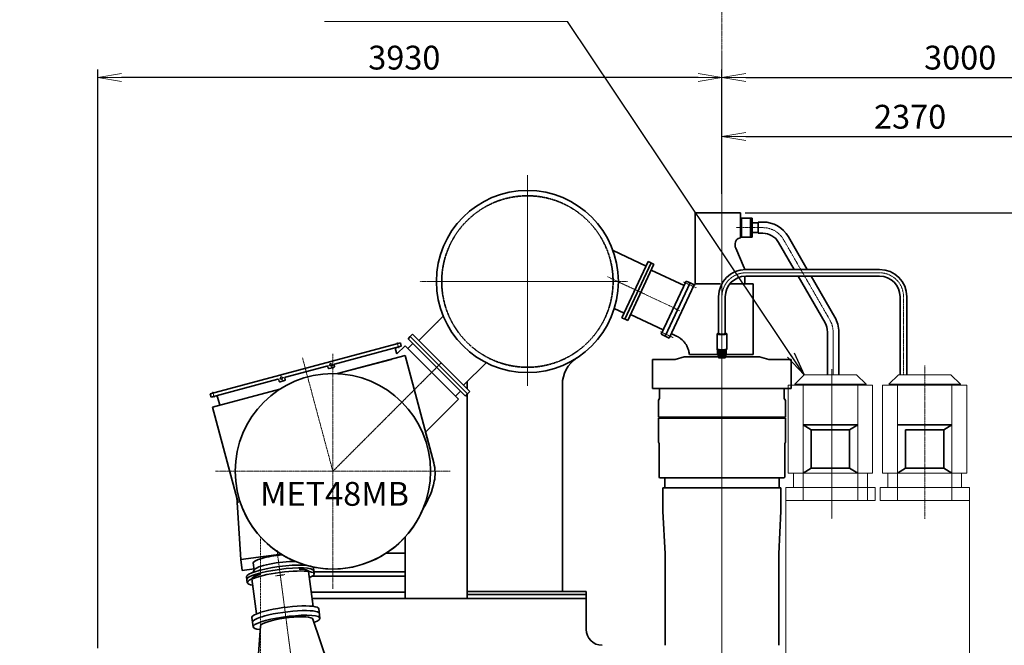
# Model space of a CAD drawing. Extents: x -23067 to 9444, y 0 to 35072.
# Drawn here: x -1549 to 4651, y 18835 to 22772 of the extents above; entities that cross this region are included whole.
import ezdxf

# ---------------------------------------------------------------- set-up
doc = ezdxf.new("R2010")
doc.units = 0
doc.header["$LTSCALE"] = 5
for name, pattern in [('CENTER', [2, 1.25, -0.25, 0.25, -0.25]), ('DASHED', [0.75, 0.5, -0.25]), ('DASHED2', [0.375, 0.25, -0.125])]:
    doc.linetypes.add(name, pattern=pattern)
doc.layers.get('0').update_dxf_attribs({"color": 255, "linetype": 'CONTINUOUS'})
doc.layers.get('Defpoints').update_dxf_attribs({"color": 8, "linetype": 'CONTINUOUS'})
for name, color, linetype, lineweight in [('CENT001', 2, 'CENTER', 18), ('center', 2, 'CENTER', 18), ('DASH001', 2, 'DASHED', 18), ('DASH002', 4, 'DASHED', 35), ('DIM001', 255, 'CONTINUOUS', 18), ('LINE001', 2, 'CONTINUOUS', 18), ('LINE002', 4, 'CONTINUOUS', 35), ('TXT001', 255, 'CONTINUOUS', 18)]:
    doc.layers.add(name, color=color, linetype=linetype, lineweight=lineweight)
doc.layers.add('DASH', color=2, linetype='DASHED2')
doc.styles.add('Dim_std', font='simplex.shx', dxfattribs={"width": 0.8, "bigfont": 'extfont.shx'})
doc.styles.add('txt', font='simplex.shx', dxfattribs={"width": 0.9, "bigfont": 'extfont.shx'})
doc.dimstyles.new('S1-50', dxfattribs={"dimscale": 50, "dimtxt": 3, "dimasz": 3, "dimexe": 1, "dimexo": 0.6, "dimgap": 1, "dimtad": 3, "dimzin": 9, "dimdsep": 46, "dimtxsty": 'txt', "dimblk1": 'OPEN', "dimblk2": 'OPEN', "dimsah": 1, "dimcen": 0, "dimclrd": 255, "dimclrt": 255, "dimazin": 2, "dimtfac": 1, "dimtmove": 0, "dimatfit": 0, "dimldrblk": 'OPEN', "dimfxl": 1, "dimtfill": 1, "dimtolj": 1, "dimtzin": 0, "dimarcsym": 0})

# ---------------------------------------------------------------- blocks, each defined once
blk = doc.blocks.new('_OPEN')
at = {"color": 0, "linetype": 'ByBlock'}
for p, q in [((-1, 0.167), (0, 0)), ((0, 0), (-1, -0.167)), ((0, 0), (-1, 0))]:
    blk.add_line(p, q, dxfattribs=at)
blk = doc.blocks.new('*D28')
at = {"layer": 'Defpoints', "color": 0, "ltscale": 0.5, "transparency": 16777216}
for p in [(2989.6, 21557), (7176, 21557), (4509.5, 13488)]:
    blk.add_point(p, dxfattribs=at)
at = {"layer": 'DIM001', "color": 0, "lineweight": -2, "ltscale": 0.5, "transparency": 16777216}
for p, q in [((3019.6, 21557), (7226, 21557)), ((4539.5, 13488), (7226, 13488))]:
    blk.add_line(p, q, dxfattribs=at)
at = {"layer": 'DIM001', "color": 255, "lineweight": -2, "ltscale": 0.5, "transparency": 16777216}
blk.add_line((7176, 13638), (7176, 21407), dxfattribs=at)
at = {"layer": 'DIM001', "color": 255, "lineweight": -2, "ltscale": 0.5, "transparency": 16777216, "xscale": 150, "yscale": 150, "zscale": 150}
for p, rotation in [((7176, 21557), 90), ((7176, 13488), 270)]:
    blk.add_blockref('_OPEN', p, dxfattribs=dict(at, rotation=rotation))
at = {"layer": 'DIM001', "color": 255, "ltscale": 0.5, "transparency": 16777216, "insert": (7051, 17522.5), "char_height": 150, "attachment_point": 5, "rotation": 90, "style": 'Dim_std', "bg_fill": 3, "box_fill_scale": 1.1, "bg_fill_color": 9, "bg_fill_true_color": 13158600, "bg_fill_transparency": 0}
blk.add_mtext('\\A1;8069', dxfattribs=at)
blk = doc.blocks.new('*D29')
at = {"layer": 'Defpoints', "color": 0, "ltscale": 0.5, "transparency": 16777216}
for p in [(2873.4, 23538), (4509.5, 13488), (7657.8, 13488)]:
    blk.add_point(p, dxfattribs=at)
at = {"layer": 'DIM001', "color": 0, "lineweight": -2, "ltscale": 0.5, "transparency": 16777216}
for p, q in [((2903.4, 23538), (7707.8, 23538)), ((4539.5, 13488), (7707.8, 13488))]:
    blk.add_line(p, q, dxfattribs=at)
at = {"layer": 'DIM001', "color": 255, "lineweight": -2, "ltscale": 0.5, "transparency": 16777216}
blk.add_line((7657.8, 23388), (7657.8, 13638), dxfattribs=at)
at = {"layer": 'DIM001', "color": 255, "lineweight": -2, "ltscale": 0.5, "transparency": 16777216, "xscale": 150, "yscale": 150, "zscale": 150}
for p, rotation in [((7657.8, 23538), 90), ((7657.8, 13488), 270)]:
    blk.add_blockref('_OPEN', p, dxfattribs=dict(at, rotation=rotation))
at = {"layer": 'DIM001', "color": 255, "ltscale": 0.5, "transparency": 16777216, "insert": (7532.8, 18513), "char_height": 150, "attachment_point": 5, "rotation": 90, "style": 'Dim_std', "bg_fill": 3, "box_fill_scale": 1.1, "bg_fill_color": 9, "bg_fill_true_color": 13158600, "bg_fill_transparency": 0}
blk.add_mtext('\\A1;ピストン抜き高さ\u300010050', dxfattribs=at)
blk = doc.blocks.new('*D34')
at = {"layer": 'Defpoints', "color": 0, "ltscale": 0.5, "transparency": 16777216}
for p in [(-1056.6, 22407.9), (2873.4, 21675.3), (-1056.6, 18786)]:
    blk.add_point(p, dxfattribs=at)
at = {"layer": 'DIM001', "color": 0, "lineweight": -2, "ltscale": 0.5, "transparency": 16777216}
for p, q in [((-1056.6, 18816), (-1056.6, 22457.9)), ((2873.4, 21705.3), (2873.4, 22457.9))]:
    blk.add_line(p, q, dxfattribs=at)
at = {"layer": 'DIM001', "color": 255, "lineweight": -2, "ltscale": 0.5, "transparency": 16777216}
blk.add_line((2723.4, 22407.9), (-906.6, 22407.9), dxfattribs=at)
at = {"layer": 'DIM001', "color": 255, "lineweight": -2, "ltscale": 0.5, "transparency": 16777216, "xscale": 150, "yscale": 150, "zscale": 150, "rotation": 180}
blk.add_blockref('_OPEN', (-1056.6, 22407.9), dxfattribs=at)
at = {"layer": 'DIM001', "color": 255, "lineweight": -2, "ltscale": 0.5, "transparency": 16777216, "xscale": 150, "yscale": 150, "zscale": 150}
blk.add_blockref('_OPEN', (2873.4, 22407.9), dxfattribs=at)
at = {"layer": 'DIM001', "color": 255, "ltscale": 0.5, "transparency": 16777216, "insert": (873.4, 22532.9), "char_height": 150, "attachment_point": 5, "style": 'Dim_std', "bg_fill": 3, "box_fill_scale": 1.1, "bg_fill_color": 9, "bg_fill_true_color": 13158600, "bg_fill_transparency": 0}
blk.add_mtext('\\A1;3930', dxfattribs=at)
blk = doc.blocks.new('*D35')
at = {"layer": 'Defpoints', "color": 0, "ltscale": 0.5, "transparency": 16777216}
for p in [(5873.4, 22407.9), (2873.4, 21645.3), (5873.4, 18786)]:
    blk.add_point(p, dxfattribs=at)
at = {"layer": 'DIM001', "color": 0, "lineweight": -2, "ltscale": 0.5, "transparency": 16777216}
for p, q in [((2873.4, 21675.3), (2873.4, 22457.9)), ((5873.4, 18816), (5873.4, 22457.9))]:
    blk.add_line(p, q, dxfattribs=at)
at = {"layer": 'DIM001', "color": 255, "lineweight": -2, "ltscale": 0.5, "transparency": 16777216}
blk.add_line((3023.4, 22407.9), (5723.4, 22407.9), dxfattribs=at)
at = {"layer": 'DIM001', "color": 255, "lineweight": -2, "ltscale": 0.5, "transparency": 16777216, "xscale": 150, "yscale": 150, "zscale": 150, "rotation": 180}
blk.add_blockref('_OPEN', (2873.4, 22407.9), dxfattribs=at)
at = {"layer": 'DIM001', "color": 255, "lineweight": -2, "ltscale": 0.5, "transparency": 16777216, "xscale": 150, "yscale": 150, "zscale": 150}
blk.add_blockref('_OPEN', (5873.4, 22407.9), dxfattribs=at)
at = {"layer": 'DIM001', "color": 255, "ltscale": 0.5, "transparency": 16777216, "insert": (4373.4, 22532.9), "char_height": 150, "attachment_point": 5, "style": 'Dim_std', "bg_fill": 3, "box_fill_scale": 1.1, "bg_fill_color": 9, "bg_fill_true_color": 13158600, "bg_fill_transparency": 0}
blk.add_mtext('\\A1;3000', dxfattribs=at)
blk = doc.blocks.new('*D26')
at = {"layer": 'Defpoints', "color": 0, "ltscale": 0.5, "transparency": 16777216}
for p in [(5243.4, 22035.9), (2873.4, 21741.4), (5243.4, 19503.3)]:
    blk.add_point(p, dxfattribs=at)
at = {"layer": 'DIM001', "color": 0, "lineweight": -2, "ltscale": 0.5, "transparency": 16777216}
for p, q in [((2873.4, 21771.4), (2873.4, 22085.9)), ((5243.4, 19533.3), (5243.4, 22085.9))]:
    blk.add_line(p, q, dxfattribs=at)
at = {"layer": 'DIM001', "color": 255, "lineweight": -2, "ltscale": 0.5, "transparency": 16777216}
blk.add_line((3023.4, 22035.9), (5093.4, 22035.9), dxfattribs=at)
at = {"layer": 'DIM001', "color": 255, "lineweight": -2, "ltscale": 0.5, "transparency": 16777216, "xscale": 150, "yscale": 150, "zscale": 150, "rotation": 180}
blk.add_blockref('_OPEN', (2873.4, 22035.9), dxfattribs=at)
at = {"layer": 'DIM001', "color": 255, "lineweight": -2, "ltscale": 0.5, "transparency": 16777216, "xscale": 150, "yscale": 150, "zscale": 150}
blk.add_blockref('_OPEN', (5243.4, 22035.9), dxfattribs=at)
at = {"layer": 'DIM001', "color": 255, "ltscale": 0.5, "transparency": 16777216, "insert": (4058.4, 22160.9), "char_height": 150, "attachment_point": 5, "style": 'Dim_std', "bg_fill": 3, "box_fill_scale": 1.1, "bg_fill_color": 9, "bg_fill_true_color": 13158600, "bg_fill_transparency": 0}
blk.add_mtext('\\A1;2370', dxfattribs=at)
blk = doc.blocks.new('A$C02720C4B')
at = {"layer": 'center'}
for p, q in [((-1225, 8170.9), (-1225, 6857.1)), ((-278.7, 7324.8), (-723.5, 7532.2)), ((-641.9, 7501), (-1902.6, 7501))]:
    blk.add_line(p, q, dxfattribs=at)
at = {"layer": 'center', "ltscale": 0.5}
for p, q in [((-162.4, 7461.2), (-242.2, 7498)), ((-272.4, 7338.1), (-284.9, 7311.5)), ((-306.8, 7148), (-386.6, 7184.8))]:
    blk.add_line(p, q, dxfattribs=at)
at = {"layer": 'DASH002', "linetype": 'DASHED'}
blk.add_circle((-1225, 7501), 539.5, dxfattribs=at)
at = {"layer": 'LINE002', "ltscale": 0.5}
for p, q in [((-477.7, 7598.4), (-686, 7695.5)), ((-464.5, 7626.6), (-629.4, 7273.2)), ((-446.4, 7618.2), (-611.2, 7264.7)), ((-428.3, 7609.7), (-593.1, 7256.3)), ((-175.4, 7480.8), (-200.5, 7492.5)), ((-611.2, 7264.7), (-629.4, 7273.2)), ((-593.1, 7256.3), (-609.5, 7263.9)), ((-331.7, 7145.5), (-356.8, 7157.1)), ((-250.1, 7133.5), (-257.9, 7140.2))]:
    blk.add_line(p, q, dxfattribs=at)
at = {"layer": 'LINE002'}
for p, q in [((-446.4, 7618.2), (-464.5, 7626.6)), ((-238.7, 7476.7), (-445.3, 7573)), ((-428.3, 7609.7), (-444.7, 7617.4)), ((-225.8, 7504.3), (-382.2, 7169)), ((-200.4, 7492.5), (-225.8, 7504.3)), ((-200.5, 7492.5), (-356.8, 7157.1)), ((-175.4, 7480.8), (-331.7, 7145.6)), ((-369.3, 7196.6), (-575.9, 7293)), ((-356.8, 7157.1), (-382.2, 7169)), ((-318.9, 7173.1), (-286.8, 7158.1)), ((-265.9, 7146.1), (-265.3, 7145.7)), ((-265.3, 7145.7), (-264.7, 7145.3)), ((-258.2, 7140.4), (-257.9, 7140.2))]:
    blk.add_line(p, q, dxfattribs=at)
for points in [[(-286.8, 7158.1), (-285, 7157.3), (-283.3, 7156.4), (-281.5, 7155.6), (-279.9, 7154.7), (-278.3, 7153.8), (-276.9, 7153), (-275.6, 7152.3), (-274.4, 7151.6), (-273.4, 7151), (-272.5, 7150.4), (-271.6, 7149.9), (-270.9, 7149.5), (-270.3, 7149.1), (-269.7, 7148.7), (-269.2, 7148.4), (-268.7, 7148), (-268.2, 7147.7), (-267.7, 7147.4), (-267.2, 7147.1), (-266.8, 7146.8), (-266.5, 7146.5), (-265.9, 7146.1)], [(-264.7, 7145.3), (-263.8, 7144.7), (-263, 7144.1), (-262.1, 7143.5), (-261.3, 7142.8), (-260.5, 7142.3), (-259.8, 7141.7), (-259, 7141.1), (-258.2, 7140.4)], [(-250.1, 7133.5), (-248.3, 7131.7), (-246.3, 7129.8), (-244, 7127.5), (-241.6, 7124.9), (-239.3, 7122.3)], [(-239.3, 7122.3), (-236.4, 7118.9), (-233.6, 7115.3), (-230.9, 7111.7), (-228.3, 7107.9), (-225.8, 7104), (-223.4, 7100), (-221, 7095.7), (-218.7, 7091), (-216.3, 7085.9), (-214.1, 7080.5), (-212.1, 7075), (-210.3, 7069.5), (-208.8, 7064), (-207.5, 7058.4), (-206.5, 7052.9), (-205.6, 7047.2), (-205, 7041.5)]]:
    blk.add_lwpolyline(points, dxfattribs=at)
at = {"layer": 'LINE002', "ltscale": 0.5}
blk.add_circle((-1225, 7501), 573, dxfattribs=at)
blk.add_arc((-805, 6852.1), 200, 122.91109, 180, dxfattribs=at)
blk = doc.blocks.new('*D113')
at = {"layer": 'Defpoints', "color": 0, "ltscale": 0.5, "transparency": 16777216}
for p in [(-2640.1, 21373.3), (-1955.4, 21373.3), (-1955.4, 19662.9)]:
    blk.add_point(p, dxfattribs=at)
at = {"layer": 'DIM001', "color": 255, "ltscale": 0.5, "transparency": 16777216, "insert": (434, 19787.9), "char_height": 150, "attachment_point": 5, "style": 'txt', "bg_fill": 3, "box_fill_scale": 1.1, "bg_fill_color": 9, "bg_fill_true_color": 13158600, "bg_fill_transparency": 0}
blk.add_mtext('\\A1;MET48MB', dxfattribs=at)
blk = doc.blocks.new('A$C6996163C')
for centre, radius in [((-13.2, 669.4), 9), ((-13.2, 669.4), 8.25), ((-323.3, 586.3), 9), ((-323.3, 586.3), 8.25)]:
    blk.add_circle(centre, radius)
at = {"layer": 'CENT001'}
for p, q in [((414.5, 775.1), (404.8, 811.3)), ((-191.5, 714.8), (0, 0)), ((-9.6, 655.9), (-16.8, 682.9)), ((0, 740), (0, -740)), ((0.3, 673), (-26.7, 665.8)), ((-336.8, 582.7), (-309.7, 589.9)), ((-319.6, 572.8), (-326.9, 599.8)), ((-746.5, 464), (-756.2, 500.2)), ((-740, 0), (740, 0)), ((-323.9, -707.6), (-351.6, -497.3)), ((-360.7, -657.7), (-301.3, -649.9))]:
    blk.add_line(p, q, dxfattribs=at)
at = {"layer": 'CENT001', "ltscale": 0.5}
blk.add_line((0, 0), (682.1, 682.1), dxfattribs=at)
at = {"layer": 'DASH001', "ltscale": 0.5}
blk.add_line((-455, -660), (-455, -413.8), dxfattribs=at)
at = {"layer": 'LINE002', "ltscale": 0.5}
for p, q in [((-772.3, 486.7), (425.5, 807.6)), ((430.9, 787.4), (425.5, 807.6)), ((11.2, 674.9), (430.9, 787.4)), ((402.7, 738.1), (394.9, 767.3)), ((30.2, 614.3), (366.1, 704.3)), ((-37.1, 662), (-298.9, 591.8)), ((-28.6, 649.7), (-31, 658.4)), ((6.5, 654), (-22.5, 646.2)), ((10, 660.1), (7.7, 668.8)), ((-347.2, 578.9), (-766.8, 466.4)), ((-338.7, 566.6), (-341, 575.3)), ((-332.6, 563.1), (-303.6, 570.9)), ((-300.1, 577), (-302.4, 585.7)), ((-757.7, 403.1), (-333.3, 516.8)), ((-766.8, 466.4), (-772.3, 486.7)), ((-714.2, 424.6), (-725.6, 467.1)), ((-596.2, -199.3), (-757.7, 403.1)), ((635.4, 53.3), (583.4, 247.1)), ((455, -660), (455, -413.8)), ((334.6, -516), (455, -516)), ((455, -660), (-129.7, -660)), ((455, -632), (-119.2, -632))]:
    blk.add_line(p, q, dxfattribs=at)
at = {"layer": 'LINE002'}
for p, q in [((473.5, 834.2), (487.7, 848.3)), ((834.2, 473.5), (473.5, 834.2)), ((848.3, 487.7), (487.7, 848.3)), ((402.7, 738.1), (454.8, 790.3)), ((790.7, 454.4), (454.8, 790.3)), ((472.5, 772.6), (503.8, 803.9)), ((773, 472.1), (804.3, 503.4)), ((583.4, 247.1), (790.7, 454.4)), ((834.2, 473.5), (848.3, 487.7)), ((-580.5, -554.9), (-605.7, -163.9)), ((-326.1, -521.4), (-580.5, -554.9)), ((-571.5, -623.8), (-580.5, -554.9)), ((-571.5, -623.8), (-496.6, -613.9)), ((-495.6, -621.3), (-501.5, -576.9)), ((-501.5, -634.5), (-495, -619.7)), ((-117.7, -645.6), (-122.6, -608.5)), ((-539.1, -701.1), (-544, -664))]:
    blk.add_line(p, q, dxfattribs=at)
at = {"layer": 'LINE002', "ltscale": 0.5}
for centre, radius, start, end in [((404.5, 769.9), 10, 105, 195), ((-35.8, 657.1), 5, 15, 105), ((-23.8, 651), 5, 195, 285), ((5.2, 658.8), 5, 285, 15), ((12.5, 670.1), 5, 105, 195), ((-345.9, 574), 5, 15, 105), ((-333.9, 567.9), 5, 195, 285), ((-304.9, 575.7), 5, 285, 15), ((-297.6, 587), 5, 105, 195), ((-735.3, 464.5), 10, 15, 105), ((-723.9, 422), 10, 303.19487, 15), ((393.4, -11.6), 250.5, 348.12565, 15), ((148.8, 39.9), 500.5, 327.43138, 348.12565), ((0, 0), 615, 202.09353, 338.08211)]:
    blk.add_arc(centre, radius, start, end, dxfattribs=at)
at = {"layer": 'LINE002'}
for centre, major_axis, ratio, start_param, end_param in [((-343.8, -556.2), (-157.6, -20.8), 0.174021, 4.534531, 6.283185), ((-333.3, -636.2), (-210.7, -27.7), 0.173648, 4.712389, 6.283185), ((-331, -653.8), (-210.7, -27.7), 0.173648, 4.712389, 6.283185), ((-337.8, -602), (-157.6, -20.8), 0.174021, 3.992597, 6.178075), ((-333.3, -636.2), (-177.5, -23.4), 0.242569, 5.435565, 5.532473), ((-328.4, -673.3), (-210.7, -27.7), 0.173648, 4.712389, 6.843555)]:
    blk.add_ellipse(centre, major_axis=major_axis, ratio=ratio, start_param=start_param, end_param=end_param, dxfattribs=at)
at = {"layer": 'LINE002', "extrusion": (0, 0, -1)}
for centre, end_param in [((-333.3, -636.2), 6.283185), ((-331, -653.8), 6.283185), ((-328.4, -673.3), 6.843555)]:
    blk.add_ellipse(centre, major_axis=(210.7, 27.7), ratio=0.173648, start_param=4.712389, end_param=end_param, dxfattribs=at)
blk = doc.blocks.new('A$C44406588')
at = {"layer": 'CENT001', "ltscale": 0.5}
blk.add_line((-2788.4, 5844.3), (-2606.9, 4465.5), dxfattribs=at)
at = {"layer": 'DASH001', "ltscale": 0.5}
for p, q in [((-2921.6, 5233), (-2937.7, 4983)), ((-2482.7, 5233), (-2398.3, 4983))]:
    blk.add_line(p, q, dxfattribs=at)
blk.add_ellipse((-2741.8, 5490.3), major_axis=(-164.8, -21.7), ratio=0.173641, start_param=6.120906, end_param=6.283185, dxfattribs=at)
at = {"layer": 'Defpoints', "ltscale": 0.5}
blk.add_line((-2800.8, 5785.6), (-2761.2, 5790.8), dxfattribs=at)
at = {"layer": 'LINE001', "ltscale": 0.5}
blk.add_line((-2957.9, 4667.4), (-2964.1, 4569.5), dxfattribs=at)
at = {"layer": 'LINE002', "ltscale": 0.5}
for p, q in [((-2573.6, 5591.9), (-2602.5, 5811.7)), ((-2930.5, 5544.9), (-2959.5, 5764.7)), ((-2573.6, 5591.9), (-2580.2, 5642)), ((-2960.2, 5521.3), (-2952.5, 5462.7)), ((-2538.8, 5576.7), (-2531.1, 5518.1)), ((-2906.6, 5468.6), (-2921.6, 5233)), ((-2577, 5512), (-2482.7, 5233)), ((-2937.7, 4983), (-2957.7, 4669.8)), ((-2398.3, 4983), (-2374.2, 4911.5))]:
    blk.add_line(p, q, dxfattribs=at)
for centre, major_axis, ratio, start_param, end_param in [((-2781, 5788.2), (-178.5, -23.5), 0.173648, 5.457513, 6.283185), ((-2749.5, 5549), (-210.7, -27.7), 0.173648, 3.141593, 5.504338), ((-2749.5, 5549), (-210.7, -27.7), 0.173648, 5.519458, 6.283185), ((-2745.6, 5519.7), (-210.7, -27.7), 0.173648, 5.546988, 6.283185), ((-2741.8, 5490.4), (-210.7, -27.7), 0.173648, 2.502259, 5.565454), ((-2741.8, 5490.3), (-164.8, -21.7), 0.173641, 3.141593, 6.040273), ((-2745.6, 5519.7), (-210.7, -27.7), 0.173648, 3.141593, 5.525799), ((-2741.8, 5490.4), (-210.7, -27.7), 0.173648, 5.578999, 6.922519)]:
    blk.add_ellipse(centre, major_axis=major_axis, ratio=ratio, start_param=start_param, end_param=end_param, dxfattribs=at)
at = {"layer": 'LINE002', "ltscale": 0.5, "extrusion": (0, 0, -1)}
blk.add_ellipse((-2781, 5788.2), major_axis=(178.5, 23.5), ratio=0.173648, start_param=5.457513, end_param=6.283185, dxfattribs=at)
blk = doc.blocks.new('A$C045128BD')
at = {"layer": 'center'}
for p, q in [((-1225, 8292.9), (-1225, 6979.1)), ((-594.7, 7636), (-1855.3, 7636))]:
    blk.add_line(p, q, dxfattribs=at)
at = {"layer": 'DASH001', "ltscale": 0.5}
for p in [(-2905, 5782), (-2905, 4757.9)]:
    blk.add_line(p, (-2905, 5682), dxfattribs=at)
at = {"layer": 'LINE002', "ltscale": 0.5}
for p, q in [((-1908.6, 7264.9), (-1755.1, 7418.4)), ((-1962.3, 7290.3), (-1948.2, 7304.5)), ((-1962.3, 7290.3), (-1601.7, 6929.7)), ((-1948.2, 7304.5), (-1587.5, 6943.8)), ((-2419.8, 7056.3), (-1995.4, 7170)), ((-1814.6, 6495.3), (-1995.4, 7170)), ((-1627.1, 6983.4), (-1485.1, 7125.4)), ((-1605, 7005.6), (-1605, 6961.3)), ((-1005, 6987.1), (-1005, 5686)), ((-1605, 6926.4), (-1605, 5667)), ((-1601.7, 6929.7), (-1587.5, 6943.8)), ((-1995, 5782), (-1995, 5682)), ((-2585.5, 5682), (-1995, 5682)), ((-1995, 5642), (-1995, 5682)), ((-1605, 5686), (-855, 5686)), ((-1605, 5642), (-1605, 5667)), ((-1605, 5667), (-855, 5667)), ((-855, 5447), (-855, 5686)), ((-2580.2, 5642), (-855, 5642))]:
    blk.add_line(p, q, dxfattribs=at)
for centre, radius in [((-1225, 7636), 573), ((-2450, 6442), 615)]:
    blk.add_circle(centre, radius, dxfattribs=at)
for centre, radius, start, end in [((-1866.6, 7455.4), 105, 315, 315.27504), ((-805, 6987.1), 200, 122.91109, 180), ((-755, 5447), 100, 180, 270)]:
    blk.add_arc(centre, radius, start, end, dxfattribs=at)
at = {"layer": 'DIM001', "ltscale": 0.5}
blk.add_blockref('A$C6996163C', (-2450, 6442), dxfattribs=at)
at = {"layer": 'TXT001', "ltscale": 0.5}
blk.add_blockref('A$C44406588', (0, 0), dxfattribs=at)
blk = doc.blocks.new('*D185')
at = {"layer": 'Defpoints', "color": 0, "ltscale": 0.5, "transparency": 16777216}
for p in [(2989.6, 21557), (6586.3, 21557), (6269.8, 18721)]:
    blk.add_point(p, dxfattribs=at)
at = {"layer": 'DIM001', "color": 0, "lineweight": -2, "ltscale": 0.5, "transparency": 16777216}
for p, q in [((3019.6, 21557), (6636.3, 21557)), ((6299.8, 18721), (6636.3, 18721))]:
    blk.add_line(p, q, dxfattribs=at)
at = {"layer": 'DIM001', "color": 255, "lineweight": -2, "ltscale": 0.5, "transparency": 16777216}
blk.add_line((6586.3, 18871), (6586.3, 21407), dxfattribs=at)
at = {"layer": 'DIM001', "color": 255, "lineweight": -2, "ltscale": 0.5, "transparency": 16777216, "xscale": 150, "yscale": 150, "zscale": 150}
for p, rotation in [((6586.3, 21557), 90), ((6586.3, 18721), 270)]:
    blk.add_blockref('_OPEN', p, dxfattribs=dict(at, rotation=rotation))
at = {"layer": 'DIM001', "color": 255, "ltscale": 0.5, "transparency": 16777216, "insert": (6461.3, 20139), "char_height": 150, "attachment_point": 5, "rotation": 90, "style": 'Dim_std', "bg_fill": 3, "box_fill_scale": 1.1, "bg_fill_color": 9, "bg_fill_true_color": 13158600, "bg_fill_transparency": 0}
blk.add_mtext('\\A1;2836', dxfattribs=at)
blk = doc.blocks.new('A$C3C8061CB')
at = {"layer": 'LINE002'}
for p, q in [((116.2, 0), (-168.2, 0)), ((-168.2, 0), (-168.2, -448.5)), ((116.2, 0), (116.2, -159)), ((82.5, -196), (82.5, -205.2)), ((86.5, -223.9), (140.3, -346.5)), ((144.9, -399.8), (144.9, -448.5))]:
    blk.add_line(p, q, dxfattribs=at)
for centre, radius, start, end in [((119.7, -196), 37.2, 95.37952, 180), ((129, -205.2), 46.5, 180, 203.72033), ((90.7, -368.3), 54.2, 11.95531, 23.72016)]:
    blk.add_arc(centre, radius, start, end, dxfattribs=at)
blk = doc.blocks.new('A$C1C9C1C8E')
at = {"layer": 'center', "ltscale": 0.5}
for p, q in [((-162.4, -472.8), (-242.2, -436)), ((-267.4, -616.9), (-291.8, -605.5)), ((-272.4, -595.9), (-284.9, -622.5)), ((-306.8, -786), (-386.6, -749.2))]:
    blk.add_line(p, q, dxfattribs=at)
at = {"layer": 'LINE002'}
for p, q in [((86.5, -223.9), (140.3, -346.5)), ((-446.4, -315.8), (-464.5, -307.4)), ((-238.7, -457.3), (-445.3, -361)), ((-428.3, -324.3), (-444.7, -316.6)), ((-225.8, -429.7), (-382.2, -765)), ((-200.4, -441.5), (-225.8, -429.7)), ((144.9, -399.8), (144.9, -448.5)), ((-200.5, -441.5), (-356.8, -776.9)), ((-175.4, -453.2), (-331.7, -788.4)), ((195.9, -892), (195.9, -448.5)), ((-369.3, -737.4), (-575.9, -641)), ((-356.8, -776.9), (-382.2, -765)), ((-318.9, -760.9), (-286.8, -775.9)), ((-265.9, -787.9), (-265.3, -788.3)), ((-265.3, -788.3), (-264.7, -788.7)), ((-258.2, -793.6), (-257.9, -793.8)), ((-436.5, -924.5), (-436.5, -1106.5)), ((-294.7, -924.5), (-436.5, -924.5)), ((-237.5, -907.5), (-294.7, -924.5)), ((-237.5, -907.5), (237.5, -907.5)), ((195.4, -892.5), (-205, -892.5)), ((195.9, -892), (195.4, -892.5)), ((237.5, -907.5), (294.7, -924.5)), ((436.5, -924.5), (294.7, -924.5)), ((436.5, -924.5), (436.5, -1106.5)), ((-436.5, -1106.5), (436.5, -1106.5)), ((-394, -1106.5), (-394, -1168.1)), ((392, -1106.5), (392, -1168.1)), ((-394, -1168.1), (-400, -1178.5)), ((392, -1168.1), (400, -1182)), ((-400, -1178.5), (-400, -1286.5)), ((400, -1182), (400, -1286.5)), ((-400, -1286.5), (400, -1286.5)), ((-400, -1292.5), (400, -1292.5)), ((-400, -1292.5), (-400, -1444.5)), ((400, -1292.5), (400, -1444.5)), ((-400, -1444.5), (-395.5, -1452.3)), ((-395.5, -1452.3), (-395.5, -1664.5)), ((395.5, -1452.3), (395.5, -1664.5)), ((-392.5, -1667.5), (-395.5, -1664.5)), ((0, -1667.5), (-392.5, -1667.5)), ((-360, -1673.5), (-360, -1731.5)), ((0, -1667.5), (392.5, -1667.5)), ((360, -1673.5), (360, -1731.5)), ((366, -1667.5), (377, -1667.5)), ((392.5, -1667.5), (395.5, -1664.5)), ((-371.5, -1731.5), (-371.5, -1878.7)), ((371.5, -1731.5), (-371.5, -1731.5)), ((371.5, -1731.5), (371.5, -1878.7)), ((-371.5, -1878.7), (-357.5, -2145.8)), ((371.5, -1878.7), (357.5, -2145.8))]:
    blk.add_line(p, q, dxfattribs=at)
at = {"layer": 'LINE002', "ltscale": 0.5}
for p, q in [((-175.4, -453.2), (-200.5, -441.5)), ((-175.4, -453.2), (-168.2, -453.2)), ((-9.9, -448.5), (-168.2, -448.5)), ((195.9, -448.5), (49.1, -448.5)), ((-331.7, -788.5), (-356.8, -776.9)), ((-250.1, -800.5), (-257.9, -793.8)), ((400, -1444.5), (395.5, -1452.3))]:
    blk.add_line(p, q, dxfattribs=at)
at = {"layer": 'LINE002'}
for points in [[(-286.8, -775.9), (-285, -776.7), (-283.3, -777.6), (-281.5, -778.4), (-279.9, -779.3), (-278.3, -780.2), (-276.9, -781), (-275.6, -781.7), (-274.4, -782.4), (-273.4, -783), (-272.5, -783.6), (-271.6, -784.1), (-270.9, -784.5), (-270.3, -784.9), (-269.7, -785.3), (-269.2, -785.6), (-268.7, -786), (-268.2, -786.3), (-267.7, -786.6), (-267.2, -786.9), (-266.8, -787.2), (-266.5, -787.5), (-265.9, -787.9)], [(-264.7, -788.7), (-263.8, -789.3), (-263, -789.9), (-262.1, -790.5), (-261.3, -791.2), (-260.5, -791.7), (-259.8, -792.3), (-259, -792.9), (-258.2, -793.6)], [(-250.1, -800.5), (-248.3, -802.3), (-246.3, -804.2), (-244, -806.5), (-241.6, -809.1), (-239.3, -811.7)], [(-239.3, -811.7), (-236.4, -815.1), (-233.6, -818.7), (-230.9, -822.3), (-228.3, -826.1), (-225.8, -830), (-223.4, -834), (-221, -838.3), (-218.7, -843), (-216.3, -848.1), (-214.1, -853.5), (-212.1, -859), (-210.3, -864.5), (-208.8, -870), (-207.5, -875.6), (-206.5, -881.1), (-205.6, -886.8), (-205, -892.5)]]:
    blk.add_lwpolyline(points, dxfattribs=at)
for centre, radius, start, end in [((90.7, -368.3), 54.2, 11.95531, 23.72016), ((-366, -1673.5), 6, 0, 90), ((366, -1673.5), 6, 90, 180)]:
    blk.add_arc(centre, radius, start, end, dxfattribs=at)
blk = doc.blocks.new('A$C16F64B87')
at = {"layer": 'CENT001'}
for p, q in [((387.6, 7900), (679.9, 7393.7)), ((1276.7, 7107.3), (1276.7, 6142.2))]:
    blk.add_line(p, q, dxfattribs=at)
at = {"layer": 'CENT001', "ltscale": 0.5}
for p, q in [((0, 7540.7), (0, 7250.8)), ((700, 7049.4), (700, 7318.7))]:
    blk.add_line(p, q, dxfattribs=at)
at = {"layer": 'CENT001'}
for centre, start, end in [((257.7, 7825), 30.00013, 90), ((993, 7540.7), 0, 90), ((550, 7318.7), 0, 30.00013)]:
    blk.add_arc(centre, 150, start, end, dxfattribs=at)
at = {"layer": 'CENT001', "ltscale": 0.5}
blk.add_arc((150, 7540.7), 150, 90, 180, dxfattribs=at)
at = {"layer": 'center'}
for p, q in [((257.7, 7975), (89.9, 7975)), ((1143, 7049.4), (1143, 7540.7))]:
    blk.add_line(p, q, dxfattribs=at)
at = {"layer": 'DASH001'}
blk.add_line((691, 7084.6), (691, 6142.2), dxfattribs=at)
at = {"layer": 'LINE001', "ltscale": 0.5}
blk.add_line((150, 7690.7), (993, 7690.7), dxfattribs=at)
at = {"layer": 'LINE001', "color": 4}
for p, q in [((518, 7049.4), (458, 6989.4)), ((518, 7049.4), (848, 7049.4)), ((908, 6989.4), (848, 7049.4)), ((1111.7, 7049.4), (1051.7, 6989.4)), ((1111.7, 7049.4), (1441.7, 7049.4)), ((1501.7, 6989.4), (1441.7, 7049.4)), ((417.4, 6430.6), (417.4, 6983.2)), ((417.4, 6983.2), (511.1, 6983.2)), ((458, 6989.4), (458, 6983.2)), ((683, 6989.4), (458, 6989.4)), ((854.9, 6983.2), (511.1, 6983.2)), ((511.1, 6983.2), (511.1, 6259.4)), ((908, 6989.4), (683, 6989.4)), ((854.9, 6259.4), (854.9, 6983.2)), ((854.9, 6983.2), (948.6, 6983.2)), ((908, 6983.2), (908, 6989.4)), ((948.6, 6983.2), (948.6, 6430.6)), ((1011.1, 6430.6), (1011.1, 6983.2)), ((1011.1, 6983.2), (1104.9, 6983.2)), ((1276.7, 6989.4), (1051.7, 6989.4)), ((1448.6, 6983.2), (1104.9, 6983.2)), ((1104.9, 6983.2), (1104.9, 6259.4)), ((1501.7, 6989.4), (1276.7, 6989.4)), ((1448.6, 6259.4), (1448.6, 6983.2)), ((1448.6, 6983.2), (1542.4, 6983.2)), ((1501.7, 6983.2), (1501.7, 6989.4)), ((1542.4, 6983.2), (1542.4, 6430.6)), ((511.1, 6430.6), (417.4, 6430.6)), ((450.5, 6430.6), (450.5, 6340)), ((511.1, 6430.6), (854.9, 6430.6)), ((948.6, 6430.6), (854.9, 6430.6)), ((915.5, 6430.6), (915.5, 6259.4)), ((1104.9, 6430.6), (1011.1, 6430.6)), ((1044.2, 6430.6), (1044.2, 6340)), ((1104.9, 6430.6), (1448.6, 6430.6)), ((1542.4, 6430.6), (1448.6, 6430.6)), ((1509.2, 6430.6), (1509.2, 6340)), ((401.8, 6340), (401.8, 6257.5)), ((401.8, 6340), (683, 6340)), ((683, 6340), (964.2, 6340)), ((964.2, 6340), (964.2, 6257.5)), ((995.5, 6340), (995.5, 6257.5)), ((995.5, 6340), (1276.7, 6340)), ((1276.7, 6340), (1558, 6340)), ((1558, 6340), (1558, 6257.5)), ((401.8, 6257.5), (401.8, 5233)), ((401.8, 6257.5), (964.2, 6257.5)), ((995.5, 6257.5), (1558, 6257.5)), ((1558, 6257.5), (1558, 5233))]:
    blk.add_line(p, q, dxfattribs=at)
at = {"layer": 'LINE002', "ltscale": 0.5}
for p, q in [((191, 8035), (122.5, 8035)), ((122.5, 8035), (122.5, 7915)), ((179, 8035), (179, 7915)), ((191, 8035), (191, 7915)), ((229, 8005.2), (191, 8005.2)), ((257.3, 8010.5), (229, 8010.5)), ((229, 8010.5), (229, 7939.5)), ((229, 7944.7), (191, 7944.7)), ((257.4, 7939.5), (229, 7939.5)), ((191, 7915), (122.5, 7915)), ((150, 7712), (993, 7712)), ((150, 7669.3), (993, 7669.3)), ((1121.6, 7540.7), (1121.6, 7049.4)), ((1164.3, 7540.7), (1164.3, 7049.4)), ((-27, 7206.4), (-27, 7182.3)), ((27, 7206.3), (27, 7182.3)), ((-24.5, 7177.5), (-28, 7177.5)), ((28, 7177.5), (24.5, 7177.5)), ((562.4, 6703.1), (511.1, 6734.4)), ((562.4, 6703.1), (562.4, 6461.9)), ((803.6, 6703.1), (854.9, 6734.4)), ((803.6, 6703.1), (803.6, 6461.9)), ((1156.1, 6703.1), (1156.1, 6461.9)), ((1397.4, 6703.1), (1448.6, 6734.4)), ((1397.4, 6703.1), (1397.4, 6461.9)), ((562.4, 6461.9), (511.1, 6430.6)), ((803.6, 6461.9), (854.9, 6430.6)), ((1156.1, 6461.9), (1104.9, 6430.6)), ((1397.4, 6461.9), (1448.6, 6430.6))]:
    blk.add_line(p, q, dxfattribs=at)
at = {"layer": 'LINE002'}
for p, q in [((356.9, 7882.2), (455.1, 7712)), ((418.4, 7917.7), (537.1, 7712)), ((479.8, 7669.3), (649.2, 7376)), ((561.8, 7669.3), (710.6, 7411.5)), ((-21.4, 7540.7), (-21.4, 7307.5)), ((21.3, 7540.7), (21.3, 7307.8)), ((664.5, 7318.3), (664.5, 7049.4)), ((735.5, 7318.7), (735.5, 7049.4)), ((-30.3, 7306.6), (-29.9, 7307.2)), ((-30.3, 7306.6), (-30.3, 7210.5)), ((-29, 7308.1), (-29.9, 7307.2)), ((-25, 7307.3), (-25.3, 7306.8)), ((-25.3, 7306.8), (-25.3, 7306.3)), ((-24.1, 7308.2), (-25, 7307.3)), ((-24.1, 7308.2), (-24.3, 7307.8)), ((-18.3, 7307.8), (-18.1, 7307.4)), ((-17, 7307.2), (-17.2, 7306.9)), ((17.2, 7306.9), (17, 7307.2)), ((18.1, 7307.4), (18.2, 7307.8)), ((24.3, 7307.8), (24.1, 7308.2)), ((24.1, 7308.2), (25, 7307.3)), ((25.3, 7306.8), (25, 7307.3)), ((25.3, 7306.8), (25.3, 7306.3)), ((29, 7308.1), (29.9, 7307.2)), ((29.9, 7307.2), (30.2, 7306.6)), ((30.2, 7306.6), (30.2, 7210.5)), ((-29.9, 7209.9), (-30.3, 7210.5)), ((-29.9, 7207), (-29.9, 7209.9)), ((-29.9, 7209.9), (-29, 7209)), ((-29.9, 7209), (-29.5, 7208.3)), ((-29.9, 7209), (-29, 7209)), ((-29.9, 7207), (-29.5, 7206.3)), ((-29.5, 7206.3), (-29.5, 7208.3)), ((-29.5, 7208.3), (-27.9, 7208.3)), ((-29.5, 7206.3), (-24.2, 7206.4)), ((-25.3, 7206.4), (-25.3, 7198.8)), ((-25.1, 7198.4), (-25.3, 7198.8)), ((-24.5, 7196.8), (-24.5, 7159.7)), ((-24.2, 7206.4), (-24.2, 7207.3)), ((24.5, 7196.8), (24.5, 7159.7)), ((25.3, 7198.8), (25.1, 7198.4)), ((25.3, 7205.8), (25.3, 7198.8)), ((28.5, 7207.6), (28.5, 7208.7)), ((29.9, 7209.9), (29, 7209)), ((30.2, 7210.5), (29.9, 7209.9)), ((-24.1, 7189.7), (-24.1, 7159.1)), ((-23.2, 7158.5), (-24.1, 7159.1)), ((-23.2, 7158.5), (-21.3, 7157.5)), ((-15.7, 7187.7), (-15.7, 7157.1)), ((-8.4, 7187.1), (-8.4, 7156.5)), ((8.4, 7187.1), (8.4, 7156.5)), ((15.7, 7187.7), (15.7, 7157.1)), ((23.2, 7158.5), (21.3, 7157.5)), ((24.1, 7159.1), (23.2, 7158.5)), ((24.1, 7189.7), (24.1, 7159.1)), ((854.9, 6734.4), (511.1, 6734.4)), ((803.6, 6703.1), (562.4, 6703.1)), ((1448.6, 6734.4), (1104.9, 6734.4)), ((1397.4, 6703.1), (1156.1, 6703.1)), ((803.6, 6461.9), (562.4, 6461.9)), ((1397.4, 6461.9), (1156.1, 6461.9))]:
    blk.add_line(p, q, dxfattribs=at)
for points in [[(0, 7302.4), (-4.3, 7302.4), (-8.5, 7302.5), (-12.6, 7302.8), (-16.4, 7303), (-19.8, 7303.4), (-22.9, 7303.8), (-25.4, 7304.3), (-27.5, 7304.8), (-29, 7305.4), (-29.9, 7306), (-30.3, 7306.6)], [(0, 7303.5), (-4.2, 7303.5), (-8.2, 7303.7), (-12.2, 7303.9), (-15.8, 7304.1), (-19.2, 7304.5), (-22.1, 7304.9), (-24.6, 7305.4), (-26.6, 7305.9), (-28.1, 7306.4), (-29, 7307), (-29.3, 7307.6), (-29, 7308.1)], [(-29, 7308.1), (-28.1, 7308.7), (-26.6, 7309.3), (-24.6, 7309.8), (-22.1, 7310.2), (-21.4, 7310.3)], [(26.5, 7307), (26.2, 7306.8), (25.5, 7306.4), (24.3, 7305.9), (22.6, 7305.5), (20.5, 7305.1), (18, 7304.8), (15.2, 7304.5), (12.1, 7304.2), (8.8, 7304), (5.4, 7303.9), (1.8, 7303.8), (-1.8, 7303.8), (-5.3, 7303.9), (-8.8, 7304), (-12.1, 7304.2), (-15.2, 7304.5), (-18, 7304.8), (-20.5, 7305.1), (-22.6, 7305.5), (-24.3, 7305.9), (-25.5, 7306.4), (-26.2, 7306.8), (-26.5, 7307)], [(-25.3, 7306.8), (-25, 7306.2), (-24.8, 7306.1)], [(-24.3, 7307.8), (-24, 7307.2), (-23.1, 7306.7), (-21.7, 7306.2), (-19.7, 7305.8), (-17.2, 7305.4), (-14.3, 7305), (-11, 7304.8), (-7.5, 7304.6), (-3.8, 7304.4), (0, 7304.4), (3.8, 7304.4), (7.5, 7304.6), (11, 7304.8), (14.3, 7305), (17.2, 7305.4), (19.7, 7305.8), (21.7, 7306.2), (23.1, 7306.7), (24, 7307.2), (24.3, 7307.8)], [(-21.4, 7309.4), (-21.7, 7309.3), (-23.1, 7308.8), (-24, 7308.3), (-24.1, 7308.2)], [(-17, 7308.7), (-17.1, 7308.6), (-18, 7308.2), (-18.3, 7307.8)], [(-18.1, 7307.4), (-18, 7307.3), (-17.1, 7306.9), (-15.8, 7306.5), (-14, 7306.1), (-11.7, 7305.8), (-9.1, 7305.6), (-6.2, 7305.4), (-3.2, 7305.3), (0, 7305.2), (3.2, 7305.3), (6.2, 7305.4), (9.1, 7305.6), (11.7, 7305.8), (14, 7306.1), (15.8, 7306.5), (17.1, 7306.9), (18, 7307.3), (18.1, 7307.4)], [(29, 7308.1), (29.2, 7307.6), (29, 7307), (28.1, 7306.4), (26.6, 7305.9), (24.6, 7305.4), (22.1, 7304.9), (19.2, 7304.5), (15.8, 7304.1), (12.2, 7303.9), (8.2, 7303.7), (4.2, 7303.5), (0, 7303.5)], [(30.2, 7306.6), (29.9, 7306), (29, 7305.4), (27.5, 7304.8), (25.4, 7304.3), (22.9, 7303.8), (19.8, 7303.4), (16.4, 7303), (12.6, 7302.8), (8.5, 7302.5), (4.3, 7302.4), (0, 7302.4)], [(18.2, 7307.8), (18, 7308.2), (17.1, 7308.6), (17, 7308.7)], [(21.3, 7310.3), (22.1, 7310.2), (24.6, 7309.8), (26.6, 7309.3), (28.1, 7308.7), (29, 7308.1)], [(24.1, 7308.2), (24, 7308.3), (23.1, 7308.8), (21.7, 7309.3), (21.3, 7309.4)], [(24.8, 7306.1), (25, 7306.2), (25.3, 7306.8)], [(0, 7206.3), (-4.3, 7206.4), (-8.5, 7206.5), (-12.6, 7206.7), (-16.4, 7207), (-19.8, 7207.3), (-22.9, 7207.8), (-25.4, 7208.3), (-27.5, 7208.8), (-29, 7209.3), (-29.9, 7209.9)], [(0, 7205.5), (-4.2, 7205.5), (-8.2, 7205.6), (-12.2, 7205.8), (-15.8, 7206.1), (-19.2, 7206.5), (-22.1, 7206.9), (-24.6, 7207.3), (-26.6, 7207.8), (-28.1, 7208.4), (-29, 7209)], [(-25.1, 7198.4), (-24.9, 7198.2), (-24.6, 7197.6), (-24.5, 7196.8)], [(0, 7195.3), (-3.6, 7195.4), (-7.1, 7195.5), (-10.5, 7195.6), (-13.7, 7195.9), (-16.6, 7196.2), (-19.1, 7196.5), (-21.3, 7196.9), (-23, 7197.4), (-24.3, 7197.9), (-25.1, 7198.4)], [(-24.2, 7206.4), (-22.5, 7205.8), (-20.3, 7205.3), (-17.6, 7204.9), (-14.3, 7204.5), (-10.7, 7204.2), (-6.8, 7204), (-2.7, 7203.8), (1.5, 7203.8), (5.7, 7203.8), (9.9, 7204), (13.8, 7204.2), (17.4, 7204.5), (20.6, 7204.9), (23.3, 7205.3), (25.6, 7205.9), (27.2, 7206.4), (28.2, 7207), (28.5, 7207.6)], [(29.9, 7209.9), (29, 7209.3), (27.5, 7208.8), (25.4, 7208.3), (22.9, 7207.8), (19.8, 7207.3), (16.4, 7207), (12.6, 7206.7), (8.5, 7206.5), (4.3, 7206.4), (0, 7206.3)], [(29, 7209), (28.1, 7208.4), (26.6, 7207.8), (24.6, 7207.3), (22.1, 7206.9), (19.2, 7206.5), (15.8, 7206.1), (12.2, 7205.8), (8.2, 7205.6), (4.2, 7205.5), (0, 7205.5)], [(25.1, 7198.4), (24.3, 7197.9), (23, 7197.4), (21.3, 7196.9), (19.1, 7196.5), (16.6, 7196.2), (13.7, 7195.9), (10.5, 7195.6), (7.1, 7195.5), (3.6, 7195.4), (0, 7195.3)], [(24.5, 7196.8), (24.6, 7197.6), (24.9, 7198.2), (25.1, 7198.4)], [(-24.1, 7159.1), (-24.4, 7159.4), (-24.5, 7159.7)], [(-15.7, 7187.7), (-15.7, 7188.1), (-15.9, 7188.4), (-16.1, 7188.8), (-16.4, 7189.1), (-16.8, 7189.4), (-17.2, 7189.7), (-17.7, 7190), (-18.2, 7190.2), (-18.7, 7190.4), (-19.3, 7190.6), (-19.9, 7190.8), (-20.5, 7191), (-21.2, 7191.2), (-21.8, 7191.3), (-22.3, 7191.4), (-22.7, 7191.5), (-23.1, 7191.5), (-23.3, 7191.5), (-23.5, 7191.4), (-23.7, 7191.3), (-23.9, 7191.1), (-24, 7190.9), (-24, 7190.7), (-24.1, 7190.4), (-24.1, 7190.1), (-24.1, 7189.7)], [(-20.5, 7157.4), (-21.7, 7157.8), (-22.9, 7158.4), (-23.2, 7158.5)], [(21.3, 7157.5), (21, 7157.3), (19.8, 7156.9), (18.2, 7156.5), (16.1, 7156.2), (13.7, 7155.8), (11, 7155.6), (8, 7155.4), (4.9, 7155.3), (1.6, 7155.2), (-1.6, 7155.2), (-4.9, 7155.3), (-8, 7155.4), (-11, 7155.6), (-13.7, 7155.8), (-16.1, 7156.2), (-18.2, 7156.5), (-19.8, 7156.9), (-21, 7157.3), (-21.3, 7157.5)], [(-15.7, 7157.1), (-16.9, 7156.9), (-18.1, 7156.9), (-19.3, 7157.1), (-20.5, 7157.4)], [(-8.4, 7156.5), (-11, 7156.6), (-13.4, 7156.8), (-15.7, 7157.1)], [(8.4, 7187.1), (8.4, 7187.5), (8.2, 7187.8), (7.9, 7188.1), (7.5, 7188.4), (7.1, 7188.6), (6.5, 7188.8), (5.9, 7189), (5.2, 7189.2), (4.3, 7189.3), (3.4, 7189.4), (2.4, 7189.4), (1.3, 7189.5), (0.1, 7189.5), (-1.2, 7189.5), (-2.4, 7189.4), (-3.4, 7189.4), (-4.3, 7189.3), (-5.2, 7189.2), (-5.9, 7189), (-6.5, 7188.8), (-7.1, 7188.6), (-7.5, 7188.4), (-7.9, 7188.1), (-8.2, 7187.8), (-8.4, 7187.5), (-8.4, 7187.1)], [(8.4, 7156.5), (6, 7156.1), (3.6, 7155.8), (1.2, 7155.6), (-1.2, 7155.6), (-3.6, 7155.8), (-6, 7156.1), (-8.4, 7156.5)], [(15.7, 7157.1), (13.4, 7156.8), (11, 7156.6), (8.4, 7156.5)], [(24.1, 7189.7), (24.1, 7190.1), (24.1, 7190.4), (24, 7190.7), (24, 7190.9), (23.9, 7191.1), (23.7, 7191.3), (23.5, 7191.4), (23.3, 7191.5), (23.1, 7191.5), (22.7, 7191.5), (22.3, 7191.4), (21.9, 7191.3), (21.3, 7191.2), (20.6, 7191), (19.9, 7190.8), (19.3, 7190.6), (18.7, 7190.4), (18.2, 7190.2), (17.7, 7190), (17.2, 7189.7), (16.8, 7189.4), (16.4, 7189.1), (16.1, 7188.8), (15.9, 7188.4), (15.7, 7188.1), (15.7, 7187.7)], [(21.7, 7157.8), (20.5, 7157.4), (19.3, 7157.1), (18.1, 7156.9), (16.9, 7156.9), (15.7, 7157.1)], [(23.2, 7158.5), (22.9, 7158.4), (21.7, 7157.8)], [(24.5, 7159.7), (24.4, 7159.4), (24.1, 7159.1)]]:
    blk.add_lwpolyline(points, dxfattribs=at)
for centre, radius, start, end in [((257.7, 7825), 185.5, 30.00013, 90.11899), ((257.7, 7825), 114.5, 30.00013, 90.16932), ((993, 7540.7), 171.3, 0, 90), ((993, 7540.7), 128.7, 0, 90), ((550, 7318.7), 185.5, 359.98119, 30.00013), ((550, 7318.7), 114.5, 359.75934, 30.00013)]:
    blk.add_arc(centre, radius, start, end, dxfattribs=at)
at = {"layer": 'LINE002', "ltscale": 0.5}
for centre, radius, start, end in [((150, 7540.7), 171.3, 90, 180), ((150, 7540.7), 128.7, 90, 180), ((-39, 7182.3), 12, 336.44496, 0), ((39, 7182.3), 12, 180, 203.55504)]:
    blk.add_arc(centre, radius, start, end, dxfattribs=at)

msp = doc.modelspace()

# ---------------------------------------------------------------- linework, layer by layer
at = {"layer": 'TXT001'}
msp.add_line((1901.5821, 22760.6478), (370.1245, 22760.6478), dxfattribs=at)

# ---------------------------------------------------------------- leaders
at = {"layer": 'DIM001'}
msp.add_leader([(3391.3764, 20537.4099), (1901.5821, 22760.6478)], dimstyle='S1-50', override={"dimgap": 1, "dimtad": 0}, dxfattribs=at)

# ---------------------------------------------------------------- next in the draw order: dimensions: what is measured, and where the dimension line sits
at = {"layer": 'DIM001', "ltscale": 0.5}
dim = msp.add_linear_dim(base=(7176.0035, 21556.9855), p1=(4509.5212, 13487.985), p2=(2989.6264, 21556.9855), angle=90, dimstyle='S1-50', override={"dimtxsty": 'Dim_std'}, dxfattribs=at)
dim.commit()
dim.dimension.update_dxf_attribs({"geometry": '*D28', "text_midpoint": (7051.0035, 17522.4852)})

# ---------------------------------------------------------------- next in the draw order: dimensions: what is measured, and where the dimension line sits
dim = msp.add_linear_dim(base=(7657.7884, 13487.985), p1=(2873.3764, 23537.985), p2=(4509.5212, 13487.985), angle=90, text='ピストン抜き高さ\u3000<>', dimstyle='S1-50', override={"dimtxsty": 'Dim_std'}, dxfattribs=at)
dim.commit()
dim.dimension.update_dxf_attribs({"geometry": '*D29', "text_midpoint": (7532.7884, 18512.985)})

# ---------------------------------------------------------------- next in the draw order: dimensions: what is measured, and where the dimension line sits
dim = msp.add_linear_dim(base=(-1056.6236, 22407.9253), p1=(2873.3764, 21675.2917), p2=(-1056.6236, 18785.9857), angle=180, dimstyle='S1-50', override={"dimtxsty": 'Dim_std'}, dxfattribs=at)
dim.commit()
dim.dimension.update_dxf_attribs({"geometry": '*D34', "text_midpoint": (873.3764, 22407.9253), "dimtype": 160})

# ---------------------------------------------------------------- next in the draw order: linework, layer by layer
at = {"layer": 'LINE002'}
for p, q in [((2705.2014, 21556.9855), (2705.2014, 21274.2542)), ((2515.8764, 19411.141), (2515.8764, 18834.986))]:
    msp.add_line(p, q, dxfattribs=at)
at = {"layer": 'LINE002', "ltscale": 0.5}
msp.add_line((2257.2375, 20924.3772), (2195.3446, 20953.2383), dxfattribs=at)
msp.add_circle((1648.3764, 21123.986), 573, dxfattribs=at)

# ---------------------------------------------------------------- next in the draw order: block references
msp.add_blockref('A$C02720C4B', (2873.3764, 13622.9855), dxfattribs=at)

# ---------------------------------------------------------------- next in the draw order: dimensions: what is measured, and where the dimension line sits
at = {"layer": 'DIM001', "ltscale": 0.5}
dim = msp.add_linear_dim(base=(5873.3764, 22407.9253), p1=(2873.3764, 21645.2917), p2=(5873.3764, 18785.9857), angle=180, dimstyle='S1-50', override={"dimtxsty": 'Dim_std'}, dxfattribs=at)
dim.commit()
dim.dimension.update_dxf_attribs({"geometry": '*D35', "text_midpoint": (4373.3764, 22532.9253)})
dim = msp.add_linear_dim(base=(-1955.4079, 19662.9147), p1=(-2640.0934, 21373.3325), p2=(-1955.4079, 21373.3325), text='MET48MB', dimstyle='S1-50', override={"dimse1": 1, "dimse2": 1, "dimsd1": 1, "dimsd2": 1}, dxfattribs=at)
dim.commit()
dim.dimension.update_dxf_attribs({"geometry": '*D113', "text_midpoint": (434.0423, 19662.9147), "dimtype": 160})

# ---------------------------------------------------------------- next in the draw order: linework, layer by layer
at = {"layer": 'center'}
msp.add_line((2873.3764, 23763.8712), (2873.3764, 22574.5562), dxfattribs=at)
at = {"layer": 'LINE002'}
for p, q in [((2705.2014, 21556.9855), (2989.6264, 21556.9855)), ((2989.6264, 21556.9855), (2705.2014, 21556.9855)), ((3018.3011, 21156.4797), (3018.3011, 21108.486))]:
    msp.add_line(p, q, dxfattribs=at)

# ---------------------------------------------------------------- next in the draw order: block references
at = {"layer": 'TXT001', "ltscale": 0.5}
msp.add_blockref('A$C045128BD', (2873.3764, 13487.985), dxfattribs=at)

# ---------------------------------------------------------------- next in the draw order: dimensions: what is measured, and where the dimension line sits
at = {"layer": 'DIM001', "ltscale": 0.5}
dim = msp.add_linear_dim(base=(5243.3764, 22035.8588), p1=(2873.3764, 21741.4469), p2=(5243.3764, 19503.2519), angle=180, dimstyle='S1-50', override={"dimtxsty": 'Dim_std'}, dxfattribs=at)
dim.commit()
dim.dimension.update_dxf_attribs({"geometry": '*D26', "text_midpoint": (4058.3764, 22035.8588), "dimtype": 160})

# ---------------------------------------------------------------- next in the draw order: linework, layer by layer
at = {"layer": 'CENT001', "ltscale": 0.5}
msp.add_line((2873.3764, 22574.5562), (2873.3764, 11652.4619), dxfattribs=at)

# ---------------------------------------------------------------- next in the draw order: dimensions: what is measured, and where the dimension line sits
at = {"layer": 'DIM001', "ltscale": 0.5}
dim = msp.add_linear_dim(base=(6586.2567, 21556.9855), p1=(6269.8165, 18720.9855), p2=(2989.6264, 21556.9855), angle=90, dimstyle='S1-50', override={"dimtxsty": 'Dim_std'}, dxfattribs=at)
dim.commit()
dim.dimension.update_dxf_attribs({"geometry": '*D185', "text_midpoint": (6461.2567, 20138.9855)})

# ---------------------------------------------------------------- next in the draw order: linework, layer by layer
at = {"layer": 'LINE002'}
msp.add_line((3230.8764, 19411.141), (3230.8764, 18834.986), dxfattribs=at)

# ---------------------------------------------------------------- next in the draw order: block references
at = {"layer": 'DASH', "ltscale": 0.5}
for name, p in [('A$C16F64B87', (2873.3764, 13487.985)), ('A$C3C8061CB', (2873.3764, 21556.9855)), ('A$C1C9C1C8E', (2873.3764, 21556.9855))]:
    msp.add_blockref(name, p, dxfattribs=at)

doc.saveas('drawing.dxf')
